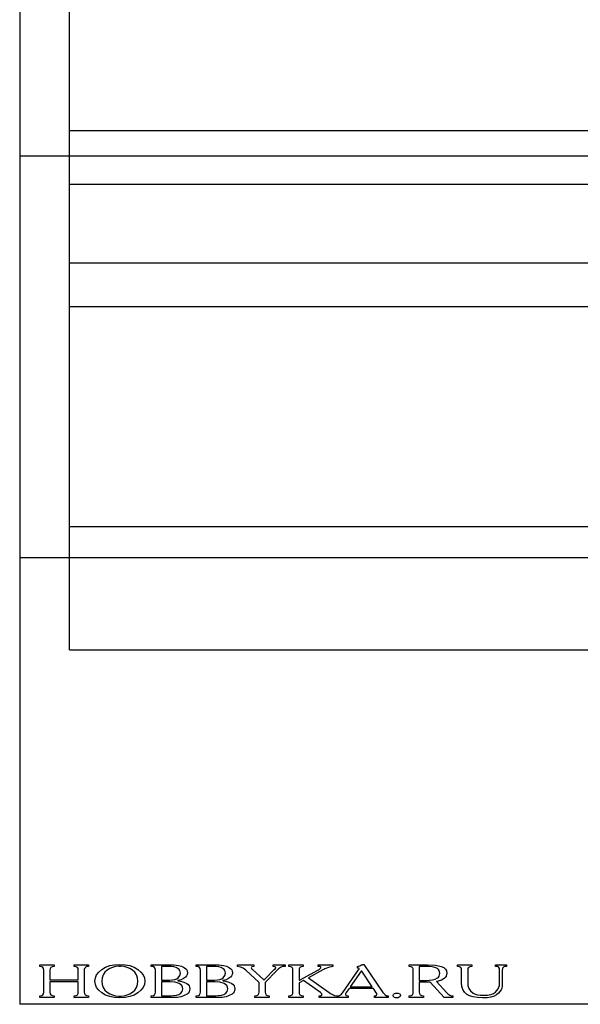
# Model space of a CAD drawing. Units: millimetres. Extents: x 19 to 9602, y -4005 to 2734.
# Drawn here: x 7377 to 7602, y 1939 to 2334 of the extents above; entities that cross this region are included whole.
import ezdxf

# ---------------------------------------------------------------- set-up
doc = ezdxf.new("R2010")
doc.units = ezdxf.units.MM

msp = doc.modelspace()

# ---------------------------------------------------------------- linework, layer by layer
for p, q in [((7377.05, 2410.73), (7377.05, 2278.87)), ((7397.05, 2289.14), (7397.05, 2395.3)), ((7397.05, 2289.14), (7807.05, 2289.14)), ((7397.05, 2278.87), (7397.05, 2289.14)), ((7397.05, 2278.87), (7377.05, 2278.87)), ((7377.05, 2278.87), (7377.05, 2117.87)), ((7807.05, 2278.87), (7397.05, 2278.87)), ((7397.05, 2267.53), (7397.05, 2278.87)), ((7807.05, 2267.53), (7397.05, 2267.53)), ((7397.05, 2236.14), (7397.05, 2267.53)), ((7397.05, 2236.14), (7807.05, 2236.14)), ((7397.05, 2218.48), (7397.05, 2236.14)), ((7807.05, 2218.48), (7397.05, 2218.48)), ((7397.05, 2130.24), (7397.05, 2218.48)), ((7397.05, 2130.24), (7807.05, 2130.24)), ((7397.05, 2117.87), (7397.05, 2130.24)), ((7377.05, 2117.87), (7397.05, 2117.87)), ((7377.05, 2117.87), (7377.05, 1938.55)), ((7397.05, 2080.84), (7397.05, 2117.87)), ((7397.05, 2117.87), (7807.05, 2117.87)), ((7397.05, 2080.84), (7807.05, 2080.84)), ((7385.09, 1953.78), (7385.09, 1954.42)), ((7385.09, 1954.42), (7390.84, 1954.42)), ((7385.89, 1953.64), (7385.09, 1953.78)), ((7386.4, 1953.33), (7385.89, 1953.64)), ((7386.66, 1952.86), (7386.4, 1953.33)), ((7386.75, 1952.25), (7386.66, 1952.86)), ((7386.75, 1943.42), (7386.75, 1952.25)), ((7389.26, 1952.84), (7389.18, 1952.25)), ((7389.18, 1952.25), (7389.18, 1948.32)), ((7389.52, 1953.31), (7389.26, 1952.84)), ((7390.02, 1953.63), (7389.52, 1953.31)), ((7390.84, 1953.78), (7390.02, 1953.63)), ((7390.84, 1954.42), (7390.84, 1953.78)), ((7398.89, 1953.78), (7398.89, 1954.42)), ((7398.89, 1954.42), (7404.67, 1954.42)), ((7399.71, 1953.62), (7398.89, 1953.78)), ((7400.21, 1953.31), (7399.71, 1953.62)), ((7400.47, 1952.85), (7400.21, 1953.31)), ((7400.55, 1952.25), (7400.47, 1952.85)), ((7400.55, 1948.32), (7400.55, 1952.25)), ((7402.99, 1952.55), (7402.98, 1952.25)), ((7402.98, 1952.25), (7402.98, 1943.42)), ((7403.09, 1952.89), (7402.99, 1952.55)), ((7403.56, 1953.47), (7403.09, 1952.89)), ((7404.01, 1953.68), (7403.56, 1953.47)), ((7404.67, 1953.78), (7404.01, 1953.68)), ((7404.67, 1954.42), (7404.67, 1953.78)), ((7408.8, 1951.49), (7410.01, 1952.54)), ((7410.01, 1952.54), (7411.51, 1953.43)), ((7412.14, 1952.23), (7411.23, 1951.41)), ((7411.51, 1953.43), (7413.21, 1954.06)), ((7413.21, 1952.87), (7412.14, 1952.23)), ((7413.21, 1954.06), (7415.12, 1954.44)), ((7414.33, 1953.35), (7413.21, 1952.87)), ((7415.49, 1953.66), (7414.33, 1953.35)), ((7415.12, 1954.44), (7417.25, 1954.56)), ((7416.71, 1953.81), (7415.49, 1953.66)), ((7416.98, 1953.83), (7416.71, 1953.81)), ((7416.98, 1953.83), (7417.51, 1953.83)), ((7417.25, 1954.56), (7419.37, 1954.44)), ((7417.78, 1953.81), (7417.51, 1953.83)), ((7419, 1953.66), (7417.78, 1953.81)), ((7420.16, 1953.35), (7419, 1953.66)), ((7419.37, 1954.44), (7421.28, 1954.06)), ((7421.28, 1952.87), (7420.16, 1953.35)), ((7421.28, 1954.06), (7422.99, 1953.43)), ((7422.35, 1952.23), (7421.28, 1952.87)), ((7423.26, 1951.41), (7422.35, 1952.23)), ((7422.99, 1953.43), (7424.48, 1952.54)), ((7424.48, 1952.54), (7425.7, 1951.49)), ((7429.82, 1954.42), (7437.5, 1954.42)), ((7429.82, 1953.78), (7429.82, 1954.42)), ((7430.64, 1953.66), (7429.82, 1953.78)), ((7431.15, 1953.36), (7430.64, 1953.66)), ((7431.43, 1952.89), (7431.15, 1953.36)), ((7431.52, 1952.25), (7431.43, 1952.89)), ((7431.52, 1943.42), (7431.52, 1952.25)), ((7436.76, 1953.68), (7433.94, 1953.68)), ((7433.94, 1953.68), (7433.94, 1948.3)), ((7437.71, 1953.66), (7436.76, 1953.68)), ((7437.5, 1954.42), (7438.87, 1954.38)), ((7438.85, 1953.53), (7437.71, 1953.66)), ((7439.82, 1953.27), (7438.85, 1953.53)), ((7438.87, 1954.38), (7440.74, 1954.15)), ((7440.71, 1952.82), (7439.82, 1953.27)), ((7441.08, 1952.5), (7440.71, 1952.82)), ((7440.74, 1954.15), (7442.04, 1953.8)), ((7441.35, 1952.11), (7441.08, 1952.5)), ((7441.56, 1951.09), (7441.35, 1952.11)), ((7442.04, 1953.8), (7443.24, 1953.22)), ((7443.24, 1953.22), (7443.74, 1952.83)), ((7443.74, 1952.83), (7444.09, 1952.35)), ((7444.09, 1952.35), (7444.31, 1951.78)), ((7447.88, 1954.42), (7455.55, 1954.42)), ((7447.88, 1953.78), (7447.88, 1954.42)), ((7448.69, 1953.66), (7447.88, 1953.78)), ((7449.21, 1953.36), (7448.69, 1953.66)), ((7449.48, 1952.89), (7449.21, 1953.36)), ((7449.58, 1952.25), (7449.48, 1952.89)), ((7449.58, 1943.42), (7449.58, 1952.25)), ((7454.82, 1953.68), (7452, 1953.68)), ((7452, 1953.68), (7452, 1948.3)), ((7455.77, 1953.66), (7454.82, 1953.68)), ((7455.55, 1954.42), (7456.92, 1954.38)), ((7456.91, 1953.53), (7455.77, 1953.66)), ((7457.88, 1953.27), (7456.91, 1953.53)), ((7456.92, 1954.38), (7458.8, 1954.15)), ((7458.77, 1952.82), (7457.88, 1953.27)), ((7459.14, 1952.5), (7458.77, 1952.82)), ((7458.8, 1954.15), (7460.1, 1953.8)), ((7459.4, 1952.11), (7459.14, 1952.5)), ((7459.62, 1951.09), (7459.4, 1952.11)), ((7460.1, 1953.8), (7461.29, 1953.22)), ((7461.29, 1953.22), (7461.79, 1952.83)), ((7461.79, 1952.83), (7462.15, 1952.35)), ((7462.15, 1952.35), (7462.37, 1951.78)), ((7464.48, 1954.42), (7470.97, 1954.42)), ((7464.48, 1953.78), (7464.48, 1954.42)), ((7465.72, 1953.51), (7464.48, 1953.78)), ((7466.69, 1953.07), (7465.72, 1953.51)), ((7467.78, 1952.22), (7466.69, 1953.07)), ((7473.12, 1947.36), (7467.78, 1952.22)), ((7470.03, 1953.44), (7469.96, 1953.21)), ((7469.96, 1953.21), (7470.03, 1952.94)), ((7470.24, 1953.6), (7470.03, 1953.44)), ((7470.03, 1952.94), (7470.18, 1952.72)), ((7470.18, 1952.72), (7470.24, 1952.68)), ((7470.97, 1953.78), (7470.24, 1953.6)), ((7470.24, 1952.68), (7470.29, 1952.63)), ((7470.29, 1952.63), (7475.06, 1948.32)), ((7470.97, 1954.42), (7470.97, 1953.78)), ((7475.23, 1948.32), (7479.24, 1952.46)), ((7480.22, 1952.16), (7475.54, 1947.27)), ((7478.76, 1953.78), (7478.76, 1954.42)), ((7478.76, 1954.42), (7483.58, 1954.42)), ((7479.49, 1953.65), (7478.76, 1953.78)), ((7479.24, 1952.46), (7479.69, 1952.96)), ((7479.74, 1953.5), (7479.49, 1953.65)), ((7479.69, 1952.96), (7479.83, 1953.29)), ((7479.83, 1953.29), (7479.74, 1953.5)), ((7480.95, 1952.82), (7480.22, 1952.16)), ((7481.7, 1953.34), (7480.95, 1952.82)), ((7482.56, 1953.68), (7481.7, 1953.34)), ((7483.58, 1953.78), (7482.56, 1953.68)), ((7483.58, 1954.42), (7483.58, 1953.78)), ((7485.03, 1954.42), (7490.84, 1954.42)), ((7485.03, 1953.78), (7485.03, 1954.42)), ((7485.86, 1953.63), (7485.03, 1953.78)), ((7486.37, 1953.29), (7485.86, 1953.63)), ((7486.64, 1952.81), (7486.37, 1953.29)), ((7486.72, 1952.25), (7486.64, 1952.81)), ((7486.72, 1943.42), (7486.72, 1952.25)), ((7489.26, 1952.82), (7489.18, 1952.25)), ((7489.18, 1952.25), (7489.18, 1948.23)), ((7489.52, 1953.3), (7489.26, 1952.82)), ((7489.35, 1948.23), (7496.99, 1952.39)), ((7490.02, 1953.63), (7489.52, 1953.3)), ((7490.84, 1953.78), (7490.02, 1953.63)), ((7490.84, 1954.42), (7490.84, 1953.78)), ((7498.74, 1952.33), (7492.9, 1949.15)), ((7496.85, 1953.78), (7496.85, 1954.42)), ((7496.85, 1954.42), (7502.77, 1954.42)), ((7496.92, 1953.78), (7496.85, 1953.78)), ((7496.99, 1953.78), (7496.92, 1953.78)), ((7497.63, 1953.67), (7496.99, 1953.78)), ((7496.99, 1952.39), (7497.03, 1952.41)), ((7497.03, 1952.41), (7497.08, 1952.42)), ((7497.08, 1952.42), (7497.51, 1952.72)), ((7497.51, 1952.72), (7497.84, 1953.06)), ((7497.85, 1953.53), (7497.63, 1953.67)), ((7497.84, 1953.06), (7497.89, 1953.18)), ((7497.92, 1953.31), (7497.85, 1953.53)), ((7497.89, 1953.18), (7497.92, 1953.31)), ((7499.14, 1952.54), (7498.74, 1952.33)), ((7499.56, 1952.76), (7499.14, 1952.54)), ((7500.93, 1953.33), (7499.56, 1952.76)), ((7502.77, 1953.78), (7500.93, 1953.33)), ((7502.77, 1954.42), (7502.77, 1953.78)), ((7506.73, 1943.23), (7513.08, 1952.36)), ((7512.66, 1953.75), (7513.07, 1953.85)), ((7512.66, 1953.11), (7512.66, 1953.75)), ((7513.12, 1953.06), (7512.66, 1953.11)), ((7513.07, 1953.85), (7513.51, 1954)), ((7513.08, 1952.36), (7513.28, 1952.68)), ((7513.34, 1952.83), (7513.12, 1953.06)), ((7513.28, 1952.68), (7513.34, 1952.83)), ((7513.51, 1954), (7514.01, 1954.21)), ((7514.01, 1954.21), (7514.46, 1954.45)), ((7514.46, 1954.45), (7514.55, 1954.5)), ((7514.55, 1954.5), (7514.63, 1954.56)), ((7514.63, 1954.56), (7515.2, 1954.56)), ((7515.2, 1954.56), (7522.81, 1943.28)), ((7533.31, 1954.42), (7540.76, 1954.42)), ((7533.31, 1953.78), (7533.31, 1954.42)), ((7534.18, 1953.6), (7533.31, 1953.78)), ((7534.66, 1953.29), (7534.18, 1953.6)), ((7534.73, 1953.18), (7534.66, 1953.29)), ((7534.81, 1953.08), (7534.73, 1953.18)), ((7534.9, 1952.83), (7534.81, 1953.08)), ((7534.95, 1952.57), (7534.9, 1952.83)), ((7534.97, 1952.42), (7534.95, 1952.57)), ((7534.97, 1952.25), (7534.97, 1952.42)), ((7534.97, 1943.42), (7534.97, 1952.25)), ((7540.33, 1953.68), (7537.4, 1953.68)), ((7537.4, 1953.68), (7537.4, 1948.14)), ((7541.36, 1953.67), (7540.33, 1953.68)), ((7540.76, 1954.42), (7543.8, 1954.24)), ((7542.53, 1953.57), (7541.36, 1953.67)), ((7543.66, 1953.32), (7542.53, 1953.57)), ((7544.68, 1952.86), (7543.66, 1953.32)), ((7543.8, 1954.24), (7545.11, 1954.02)), ((7545.1, 1952.53), (7544.68, 1952.86)), ((7545.4, 1952.1), (7545.1, 1952.53)), ((7545.11, 1954.02), (7546.27, 1953.71)), ((7545.64, 1950.96), (7545.4, 1952.1)), ((7546.27, 1953.71), (7547.23, 1953.28)), ((7547.23, 1953.28), (7547.91, 1952.7)), ((7547.91, 1952.7), (7548.32, 1951.97)), ((7548.32, 1951.97), (7548.46, 1951.09)), ((7552.77, 1954.42), (7558.47, 1954.42)), ((7552.77, 1953.78), (7552.77, 1954.42)), ((7553.61, 1953.63), (7552.77, 1953.78)), ((7554.1, 1953.32), (7553.61, 1953.63)), ((7554.33, 1952.85), (7554.1, 1953.32)), ((7554.41, 1952.25), (7554.33, 1952.85)), ((7554.41, 1947.18), (7554.41, 1952.25)), ((7556.92, 1952.85), (7556.84, 1952.25)), ((7556.84, 1952.25), (7556.84, 1947.1)), ((7557.17, 1953.31), (7556.92, 1952.85)), ((7557.67, 1953.62), (7557.17, 1953.31)), ((7558.47, 1953.78), (7557.67, 1953.62)), ((7558.47, 1954.42), (7558.47, 1953.78)), ((7568.01, 1953.78), (7568.01, 1954.42)), ((7568.01, 1954.42), (7572.38, 1954.42)), ((7568.79, 1953.66), (7568.01, 1953.78)), ((7569.29, 1953.37), (7568.79, 1953.66)), ((7569.56, 1952.95), (7569.29, 1953.37)), ((7569.64, 1952.4), (7569.56, 1952.95)), ((7569.64, 1947.54), (7569.64, 1952.4)), ((7570.76, 1952.69), (7570.74, 1952.42)), ((7570.74, 1952.42), (7570.74, 1946.65)), ((7570.86, 1953.04), (7570.76, 1952.69)), ((7571.31, 1953.52), (7570.86, 1953.04)), ((7571.75, 1953.69), (7571.31, 1953.52)), ((7572.38, 1953.78), (7571.75, 1953.69)), ((7572.38, 1954.42), (7572.38, 1953.78)), ((7389.18, 1948.32), (7400.55, 1948.32)), ((7407.23, 1947.83), (7407.41, 1949.14)), ((7407.41, 1949.14), (7407.93, 1950.36)), ((7407.93, 1950.36), (7408.8, 1951.49)), ((7410.18, 1949.22), (7410.05, 1947.83)), ((7410.58, 1950.41), (7410.18, 1949.22)), ((7411.23, 1951.41), (7410.58, 1950.41)), ((7423.92, 1950.41), (7423.26, 1951.41)), ((7424.31, 1949.22), (7423.92, 1950.41)), ((7424.44, 1947.83), (7424.31, 1949.22)), ((7425.7, 1951.49), (7426.56, 1950.36)), ((7426.56, 1950.36), (7427.08, 1949.14)), ((7427.08, 1949.14), (7427.26, 1947.83)), ((7433.94, 1948.3), (7437.13, 1948.3)), ((7437.13, 1948.3), (7438.31, 1948.36)), ((7438.31, 1948.36), (7439.29, 1948.52)), ((7439.29, 1948.52), (7440.06, 1948.79)), ((7440.06, 1948.79), (7440.63, 1949.17)), ((7441.85, 1948.43), (7440.57, 1948.11)), ((7440.57, 1948.11), (7440.57, 1948)), ((7440.57, 1948), (7441.09, 1947.95)), ((7440.63, 1949.17), (7441.33, 1950.08)), ((7441.09, 1947.95), (7441.61, 1947.85)), ((7441.33, 1950.08), (7441.56, 1951.09)), ((7442.83, 1948.88), (7441.85, 1948.43)), ((7443.53, 1949.41), (7442.83, 1948.88)), ((7444.01, 1949.96), (7443.53, 1949.41)), ((7444.29, 1950.57), (7444.01, 1949.96)), ((7444.38, 1951.12), (7444.29, 1950.57)), ((7444.31, 1951.78), (7444.38, 1951.12)), ((7452, 1948.3), (7455.19, 1948.3)), ((7455.19, 1948.3), (7456.37, 1948.36)), ((7456.37, 1948.36), (7457.35, 1948.52)), ((7457.35, 1948.52), (7458.12, 1948.79)), ((7458.12, 1948.79), (7458.69, 1949.17)), ((7459.91, 1948.43), (7458.63, 1948.11)), ((7458.63, 1948.11), (7458.63, 1948)), ((7458.63, 1948), (7459.15, 1947.95)), ((7458.69, 1949.17), (7459.38, 1950.08)), ((7459.15, 1947.95), (7459.67, 1947.85)), ((7459.38, 1950.08), (7459.62, 1951.09)), ((7460.89, 1948.88), (7459.91, 1948.43)), ((7461.59, 1949.41), (7460.89, 1948.88)), ((7462.07, 1949.96), (7461.59, 1949.41)), ((7462.35, 1950.57), (7462.07, 1949.96)), ((7462.44, 1951.12), (7462.35, 1950.57)), ((7462.37, 1951.78), (7462.44, 1951.12)), ((7475.06, 1948.32), (7475.23, 1948.32)), ((7489.18, 1948.23), (7489.35, 1948.23)), ((7491.01, 1948.12), (7489.18, 1947.12)), ((7497.84, 1943.27), (7491.01, 1948.12)), ((7492.9, 1949.15), (7501.2, 1943.27)), ((7514.04, 1951.78), (7509.72, 1945.59)), ((7514.35, 1951.78), (7514.04, 1951.78)), ((7518.53, 1945.59), (7514.35, 1951.78)), ((7537.4, 1948.14), (7540.31, 1948.14)), ((7540.31, 1948.14), (7541.38, 1948.17)), ((7541.38, 1948.17), (7542.79, 1948.33)), ((7542.79, 1948.33), (7543.81, 1948.64)), ((7543.81, 1948.64), (7544.75, 1949.13)), ((7544.75, 1949.13), (7545.14, 1949.47)), ((7546.28, 1948.25), (7545.04, 1947.82)), ((7545.14, 1949.47), (7545.41, 1949.88)), ((7545.41, 1949.88), (7545.64, 1950.96)), ((7547.4, 1948.92), (7546.28, 1948.25)), ((7547.86, 1949.35), (7547.4, 1948.92)), ((7548.19, 1949.85), (7547.86, 1949.35)), ((7548.46, 1951.09), (7548.19, 1949.85)), ((7400.55, 1947.59), (7389.18, 1947.59)), ((7389.18, 1947.59), (7389.18, 1943.42)), ((7400.55, 1943.42), (7400.55, 1947.59)), ((7407.41, 1946.54), (7407.23, 1947.83)), ((7407.93, 1945.33), (7407.41, 1946.54)), ((7408.8, 1944.2), (7407.93, 1945.33)), ((7410.01, 1943.15), (7408.8, 1944.2)), ((7410.05, 1947.83), (7410.18, 1946.45)), ((7410.18, 1946.45), (7410.58, 1945.26)), ((7410.58, 1945.26), (7411.23, 1944.25)), ((7411.23, 1944.25), (7412.14, 1943.44)), ((7422.35, 1943.44), (7423.26, 1944.25)), ((7423.26, 1944.25), (7423.92, 1945.26)), ((7423.92, 1945.26), (7424.31, 1946.45)), ((7424.31, 1946.45), (7424.44, 1947.83)), ((7425.7, 1944.2), (7424.48, 1943.15)), ((7426.56, 1945.33), (7425.7, 1944.2)), ((7427.08, 1946.54), (7426.56, 1945.33)), ((7427.26, 1947.83), (7427.08, 1946.54)), ((7437.5, 1947.57), (7433.94, 1947.57)), ((7433.94, 1947.57), (7433.94, 1941.99)), ((7439.38, 1947.41), (7437.5, 1947.57)), ((7441, 1946.91), (7439.38, 1947.41)), ((7441.65, 1946.53), (7441, 1946.91)), ((7441.61, 1947.85), (7442.94, 1947.47)), ((7442.12, 1946.04), (7441.65, 1946.53)), ((7442.4, 1945.44), (7442.12, 1946.04)), ((7442.3, 1943.73), (7442.5, 1944.73)), ((7442.5, 1944.73), (7442.4, 1945.44)), ((7442.94, 1947.47), (7444.16, 1946.86)), ((7444.16, 1946.86), (7444.66, 1946.45)), ((7444.66, 1946.45), (7445.03, 1945.96)), ((7445.03, 1945.96), (7445.24, 1945.39)), ((7445.25, 1944.09), (7445.05, 1943.54)), ((7445.24, 1945.39), (7445.32, 1944.73)), ((7445.32, 1944.73), (7445.25, 1944.09)), ((7455.56, 1947.57), (7452, 1947.57)), ((7452, 1947.57), (7452, 1941.99)), ((7457.43, 1947.41), (7455.56, 1947.57)), ((7459.06, 1946.91), (7457.43, 1947.41)), ((7459.71, 1946.53), (7459.06, 1946.91)), ((7459.67, 1947.85), (7461, 1947.47)), ((7460.18, 1946.04), (7459.71, 1946.53)), ((7460.46, 1945.44), (7460.18, 1946.04)), ((7460.36, 1943.73), (7460.55, 1944.73)), ((7460.55, 1944.73), (7460.46, 1945.44)), ((7461, 1947.47), (7462.21, 1946.86)), ((7462.21, 1946.86), (7462.72, 1946.45)), ((7462.72, 1946.45), (7463.08, 1945.96)), ((7463.08, 1945.96), (7463.3, 1945.39)), ((7463.31, 1944.09), (7463.11, 1943.54)), ((7463.3, 1945.39), (7463.37, 1944.73)), ((7463.37, 1944.73), (7463.31, 1944.09)), ((7473.12, 1943.42), (7473.12, 1947.36)), ((7475.54, 1947.27), (7475.54, 1943.42)), ((7489.18, 1947.12), (7489.18, 1943.42)), ((7509.22, 1944.86), (7508.12, 1943.26)), ((7519.03, 1944.86), (7509.22, 1944.86)), ((7509.72, 1945.59), (7518.53, 1945.59)), ((7520.16, 1943.17), (7519.03, 1944.86)), ((7541.77, 1947.4), (7537.4, 1947.4)), ((7537.4, 1947.4), (7537.4, 1943.42)), ((7547.36, 1941.25), (7541.77, 1947.4)), ((7544.72, 1947.74), (7544.39, 1947.69)), ((7544.39, 1947.69), (7548.46, 1943.21)), ((7545.04, 1947.82), (7544.72, 1947.74)), ((7554.53, 1945.72), (7554.41, 1947.18)), ((7554.91, 1944.47), (7554.53, 1945.72)), ((7555.54, 1943.43), (7554.91, 1944.47)), ((7556.84, 1947.1), (7556.91, 1946.13)), ((7556.91, 1946.13), (7557.26, 1944.92)), ((7557.26, 1944.92), (7557.93, 1943.93)), ((7568.04, 1943.42), (7569.05, 1944.72)), ((7569.05, 1944.72), (7569.56, 1946.13)), ((7569.56, 1946.13), (7569.63, 1946.84)), ((7569.63, 1946.84), (7569.64, 1947.54)), ((7570.23, 1944.34), (7569.78, 1943.65)), ((7570.52, 1945.05), (7570.23, 1944.34)), ((7570.7, 1945.87), (7570.52, 1945.05)), ((7570.74, 1946.65), (7570.7, 1945.87)), ((7385.09, 1941.89), (7385.89, 1942.03)), ((7385.09, 1941.25), (7385.09, 1941.89)), ((7390.84, 1941.25), (7385.09, 1941.25)), ((7385.89, 1942.03), (7386.4, 1942.34)), ((7386.4, 1942.34), (7386.66, 1942.81)), ((7386.66, 1942.81), (7386.75, 1943.42)), ((7389.18, 1943.42), (7389.27, 1942.81)), ((7389.27, 1942.81), (7389.53, 1942.34)), ((7389.53, 1942.34), (7390.03, 1942.03)), ((7390.03, 1942.03), (7390.84, 1941.89)), ((7390.84, 1941.89), (7390.84, 1941.25)), ((7398.89, 1941.89), (7399.71, 1942.06)), ((7398.89, 1941.25), (7398.89, 1941.89)), ((7404.67, 1941.25), (7398.89, 1941.25)), ((7399.71, 1942.06), (7400.21, 1942.37)), ((7400.21, 1942.37), (7400.47, 1942.83)), ((7400.47, 1942.83), (7400.55, 1943.42)), ((7402.98, 1943.42), (7403.07, 1942.83)), ((7403.07, 1942.83), (7403.35, 1942.36)), ((7403.35, 1942.36), (7403.86, 1942.04)), ((7403.86, 1942.04), (7404.67, 1941.89)), ((7404.67, 1941.89), (7404.67, 1941.25)), ((7411.51, 1942.26), (7410.01, 1943.15)), ((7413.21, 1941.63), (7411.51, 1942.26)), ((7412.14, 1943.44), (7413.21, 1942.8)), ((7413.21, 1942.8), (7414.33, 1942.32)), ((7415.12, 1941.25), (7413.21, 1941.63)), ((7414.33, 1942.32), (7415.49, 1942.01)), ((7417.25, 1941.13), (7415.12, 1941.25)), ((7415.49, 1942.01), (7416.71, 1941.86)), ((7416.71, 1941.86), (7416.98, 1941.84)), ((7416.98, 1941.84), (7417.51, 1941.84)), ((7419.37, 1941.25), (7417.25, 1941.13)), ((7417.51, 1941.84), (7417.78, 1941.86)), ((7417.78, 1941.86), (7419, 1942.01)), ((7419, 1942.01), (7420.16, 1942.32)), ((7421.28, 1941.63), (7419.37, 1941.25)), ((7420.16, 1942.32), (7421.28, 1942.8)), ((7421.28, 1942.8), (7422.35, 1943.44)), ((7422.99, 1942.26), (7421.28, 1941.63)), ((7424.48, 1943.15), (7422.99, 1942.26)), ((7429.82, 1941.89), (7430.71, 1942.03)), ((7429.82, 1941.25), (7429.82, 1941.89)), ((7438.91, 1941.25), (7429.82, 1941.25)), ((7430.71, 1942.03), (7431.21, 1942.36)), ((7431.21, 1942.36), (7431.44, 1942.84)), ((7431.44, 1942.84), (7431.52, 1943.42)), ((7433.94, 1941.99), (7437.73, 1941.99)), ((7437.73, 1941.99), (7438.68, 1942.02)), ((7438.68, 1942.02), (7439.95, 1942.23)), ((7440.19, 1941.33), (7438.91, 1941.25)), ((7439.95, 1942.23), (7440.87, 1942.54)), ((7441.9, 1941.61), (7440.19, 1941.33)), ((7440.87, 1942.54), (7441.7, 1943.02)), ((7441.7, 1943.02), (7442.3, 1943.73)), ((7443.12, 1942.03), (7441.9, 1941.61)), ((7444.24, 1942.65), (7443.12, 1942.03)), ((7444.71, 1943.06), (7444.24, 1942.65)), ((7445.05, 1943.54), (7444.71, 1943.06)), ((7447.88, 1941.89), (7448.76, 1942.03)), ((7447.88, 1941.25), (7447.88, 1941.89)), ((7456.97, 1941.25), (7447.88, 1941.25)), ((7448.76, 1942.03), (7449.26, 1942.36)), ((7449.26, 1942.36), (7449.5, 1942.84)), ((7449.5, 1942.84), (7449.58, 1943.42)), ((7452, 1941.99), (7455.78, 1941.99)), ((7455.78, 1941.99), (7456.74, 1942.02)), ((7456.74, 1942.02), (7458.01, 1942.23)), ((7458.25, 1941.33), (7456.97, 1941.25)), ((7458.01, 1942.23), (7458.93, 1942.54)), ((7459.96, 1941.61), (7458.25, 1941.33)), ((7458.93, 1942.54), (7459.76, 1943.02)), ((7459.76, 1943.02), (7460.36, 1943.73)), ((7461.18, 1942.03), (7459.96, 1941.61)), ((7462.3, 1942.65), (7461.18, 1942.03)), ((7462.77, 1943.06), (7462.3, 1942.65)), ((7463.11, 1943.54), (7462.77, 1943.06)), ((7471.45, 1941.89), (7472.28, 1942.06)), ((7471.45, 1941.25), (7471.45, 1941.89)), ((7477.21, 1941.25), (7471.45, 1941.25)), ((7472.28, 1942.06), (7472.78, 1942.39)), ((7472.78, 1942.39), (7473.03, 1942.85)), ((7473.03, 1942.85), (7473.12, 1943.42)), ((7475.54, 1943.42), (7475.64, 1942.82)), ((7475.64, 1942.82), (7475.92, 1942.36)), ((7475.92, 1942.36), (7476.43, 1942.05)), ((7476.43, 1942.05), (7477.21, 1941.89)), ((7477.21, 1941.89), (7477.21, 1941.25)), ((7485.03, 1941.89), (7485.86, 1942.05)), ((7485.03, 1941.25), (7485.03, 1941.89)), ((7490.84, 1941.25), (7485.03, 1941.25)), ((7485.86, 1942.05), (7486.37, 1942.37)), ((7486.37, 1942.37), (7486.64, 1942.84)), ((7486.64, 1942.84), (7486.72, 1943.42)), ((7489.18, 1943.42), (7489.27, 1942.84)), ((7489.27, 1942.84), (7489.54, 1942.37)), ((7489.54, 1942.37), (7490.05, 1942.05)), ((7490.05, 1942.05), (7490.84, 1941.89)), ((7490.84, 1941.89), (7490.84, 1941.25)), ((7497.25, 1941.89), (7497.86, 1941.92)), ((7497.25, 1941.25), (7497.25, 1941.89)), ((7504.5, 1941.25), (7497.25, 1941.25)), ((7497.97, 1943.16), (7497.84, 1943.27)), ((7497.86, 1941.92), (7498.23, 1942.04)), ((7498.09, 1943.08), (7497.97, 1943.16)), ((7498.37, 1942.78), (7498.09, 1943.08)), ((7498.23, 1942.04), (7498.49, 1942.46)), ((7498.49, 1942.46), (7498.37, 1942.78)), ((7501.2, 1943.27), (7501.73, 1942.91)), ((7501.73, 1942.91), (7502.27, 1942.59)), ((7502.27, 1942.59), (7503.33, 1942.13)), ((7503.33, 1942.13), (7504.5, 1941.89)), ((7504.5, 1941.89), (7504.5, 1941.25)), ((7504.51, 1941.89), (7505.01, 1941.96)), ((7504.51, 1941.25), (7504.51, 1941.89)), ((7508.88, 1941.25), (7504.51, 1941.25)), ((7505.01, 1941.96), (7505.45, 1942.13)), ((7505.45, 1942.13), (7506.17, 1942.59)), ((7506.17, 1942.59), (7506.52, 1942.96)), ((7506.52, 1942.96), (7506.73, 1943.23)), ((7507.83, 1942.8), (7507.78, 1942.61)), ((7507.78, 1942.61), (7507.79, 1942.5)), ((7507.79, 1942.5), (7507.81, 1942.4)), ((7507.81, 1942.4), (7508.12, 1942.1)), ((7508.12, 1943.26), (7507.83, 1942.8)), ((7508.12, 1942.1), (7508.88, 1941.89)), ((7508.88, 1941.89), (7508.88, 1941.25)), ((7519.4, 1941.89), (7519.99, 1941.99)), ((7519.4, 1941.25), (7519.4, 1941.89)), ((7524.93, 1941.25), (7519.4, 1941.25)), ((7519.99, 1941.99), (7520.28, 1942.15)), ((7520.22, 1943.1), (7520.16, 1943.17)), ((7520.28, 1943), (7520.22, 1943.1)), ((7520.37, 1942.83), (7520.28, 1943)), ((7520.28, 1942.15), (7520.42, 1942.63)), ((7520.42, 1942.63), (7520.37, 1942.83)), ((7522.81, 1943.28), (7523.73, 1942.29)), ((7523.73, 1942.29), (7524.28, 1942.01)), ((7524.28, 1942.01), (7524.93, 1941.89)), ((7524.93, 1941.89), (7524.93, 1941.25)), ((7526.9, 1942.1), (7526.93, 1942.26)), ((7526.93, 1941.94), (7526.9, 1942.1)), ((7526.93, 1942.26), (7527.02, 1942.44)), ((7526.99, 1941.76), (7526.93, 1941.94)), ((7527.47, 1941.32), (7526.99, 1941.76)), ((7527.02, 1942.44), (7527.5, 1942.88)), ((7527.87, 1941.17), (7527.47, 1941.32)), ((7527.5, 1942.88), (7527.89, 1943.03)), ((7528.4, 1941.13), (7527.87, 1941.17)), ((7527.89, 1943.03), (7528.4, 1943.08)), ((7528.4, 1943.08), (7528.64, 1943.06)), ((7528.93, 1941.19), (7528.4, 1941.13)), ((7528.64, 1943.06), (7528.91, 1943.02)), ((7528.91, 1943.02), (7529.57, 1942.71)), ((7529.41, 1941.38), (7528.93, 1941.19)), ((7529.75, 1941.69), (7529.41, 1941.38)), ((7529.57, 1942.71), (7529.79, 1942.45)), ((7529.86, 1942.1), (7529.75, 1941.69)), ((7529.79, 1942.45), (7529.86, 1942.1)), ((7533.31, 1941.89), (7534.17, 1942.06)), ((7533.31, 1941.25), (7533.31, 1941.89)), ((7539.06, 1941.25), (7533.31, 1941.25)), ((7534.17, 1942.06), (7534.66, 1942.39)), ((7534.66, 1942.39), (7534.9, 1942.85)), ((7534.9, 1942.85), (7534.97, 1943.42)), ((7537.4, 1943.42), (7537.49, 1942.84)), ((7537.49, 1942.84), (7537.75, 1942.37)), ((7537.75, 1942.37), (7538.26, 1942.05)), ((7538.26, 1942.05), (7539.06, 1941.89)), ((7539.06, 1941.89), (7539.06, 1941.25)), ((7550.94, 1941.25), (7547.36, 1941.25)), ((7548.46, 1943.21), (7548.64, 1943)), ((7548.64, 1943), (7548.85, 1942.78)), ((7548.85, 1942.78), (7549.67, 1942.18)), ((7549.67, 1942.18), (7550.23, 1941.98)), ((7550.23, 1941.98), (7550.94, 1941.89)), ((7550.94, 1941.89), (7550.94, 1941.25)), ((7556.41, 1942.59), (7555.54, 1943.43)), ((7557.56, 1941.95), (7556.41, 1942.59)), ((7559, 1941.49), (7557.56, 1941.95)), ((7557.93, 1943.93), (7559.05, 1943.03)), ((7560.73, 1941.22), (7559, 1941.49)), ((7559.05, 1943.03), (7559.81, 1942.66)), ((7559.81, 1942.66), (7560.77, 1942.39)), ((7562.76, 1941.13), (7560.73, 1941.22)), ((7560.77, 1942.39), (7561.91, 1942.23)), ((7561.91, 1942.23), (7563.24, 1942.18)), ((7564.61, 1941.2), (7562.76, 1941.13)), ((7563.24, 1942.18), (7564.86, 1942.26)), ((7566.16, 1941.43), (7564.61, 1941.2)), ((7564.86, 1942.26), (7566.2, 1942.49)), ((7567.43, 1941.82), (7566.16, 1941.43)), ((7566.2, 1942.49), (7567.26, 1942.88)), ((7567.26, 1942.88), (7568.04, 1943.42)), ((7568.42, 1942.36), (7567.43, 1941.82)), ((7569.18, 1942.99), (7568.42, 1942.36)), ((7569.78, 1943.65), (7569.18, 1942.99)), ((7827.05, 1938.55), (7377.05, 1938.55))]:
    msp.add_line(p, q)

doc.saveas('drawing.dxf')
